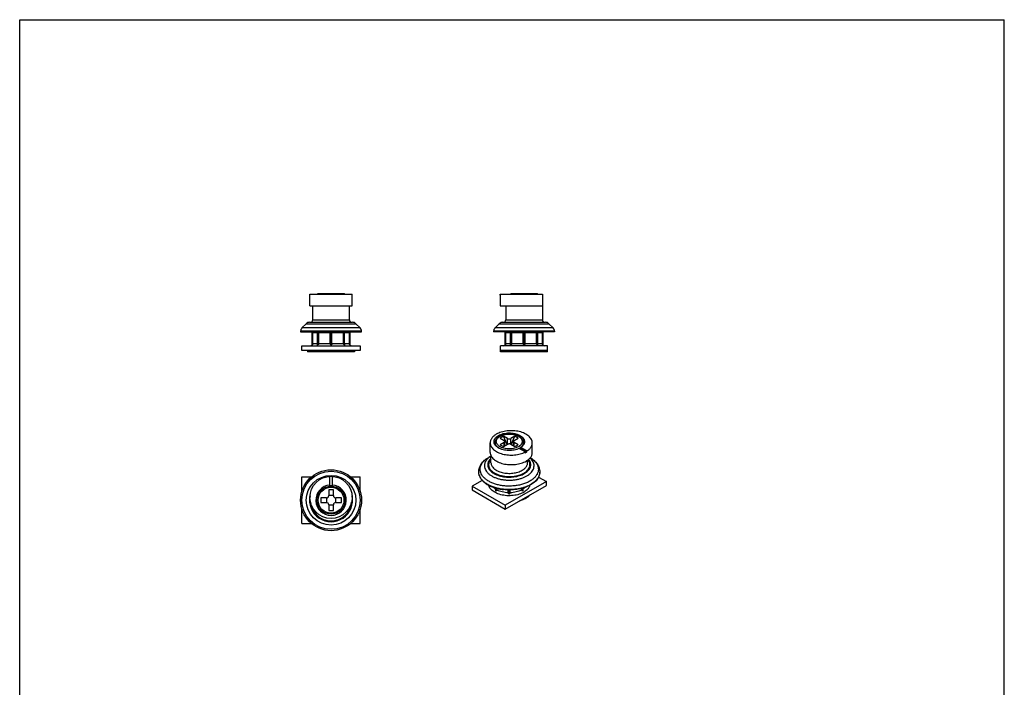
# Model space of a CAD drawing. Units: millimetres. Extents: x 0 to 210, y 0 to 297.
# Drawn here: x 0 to 210, y 155 to 297 of the extents above; entities that cross this region are included whole.
import ezdxf

# ---------------------------------------------------------------- set-up
doc = ezdxf.new("R2010")
doc.units = ezdxf.units.MM
doc.header["$LTSCALE"] = 19.36
doc.layers.get('0').update_dxf_attribs({"linetype": 'CONTINUOUS'})
for name, color, linetype in [('ARROTONDAMENTI', 7, 'CONTINUOUS'), ('FEATURE_CON_ASSI', 7, 'CONTINUOUS'), ('FEATURE_DI_TAGLIO', 7, 'CONTINUOUS'), ('SMUSSI', 7, 'CONTINUOUS')]:
    doc.layers.add(name, color=color, linetype=linetype)

msp = doc.modelspace()

# ---------------------------------------------------------------- linework, layer by layer
at = {"color": 7, "linetype": 'Continuous'}
for p, q in [((0, 0), (0, 297)), ((0, 297), (210.01, 297)), ((210.01, 0), (210.01, 297)), ((69.18, 238.51), (63.65, 238.51)), ((110.35, 238.51), (104.82, 238.51)), ((59.91, 230.52), (59.91, 230.44)), ((59.91, 230.44), (72.91, 230.44)), ((62.36, 227.58), (62.36, 230.24)), ((62.36, 230.24), (70.46, 230.24)), ((62.52, 230.24), (62.71, 230.44)), ((62.52, 227.94), (62.52, 230.24)), ((63.52, 227.94), (63.52, 230.24)), ((63.55, 227.58), (63.55, 230.24)), ((63.8, 227.94), (63.8, 230.24)), ((66.21, 227.94), (66.21, 230.24)), ((66.41, 227.58), (66.41, 230.24)), ((66.61, 227.94), (66.61, 230.24)), ((69.03, 227.94), (69.03, 230.24)), ((69.28, 227.58), (69.28, 230.24)), ((69.31, 227.94), (69.31, 230.24)), ((70.31, 230.24), (70.11, 230.44)), ((70.31, 227.94), (70.31, 230.24)), ((70.46, 227.58), (70.46, 230.24)), ((72.91, 230.44), (72.91, 230.52)), ((101.08, 230.52), (101.08, 230.44)), ((114.08, 230.44), (101.08, 230.44)), ((103.53, 227.58), (103.53, 230.24)), ((103.53, 230.24), (111.63, 230.24)), ((103.88, 230.44), (103.69, 230.24)), ((103.69, 227.94), (103.69, 230.24)), ((104.69, 227.94), (104.69, 230.24)), ((104.72, 227.58), (104.72, 230.24)), ((104.97, 227.94), (104.97, 230.24)), ((107.38, 227.94), (107.38, 230.24)), ((107.58, 227.58), (107.58, 230.24)), ((107.78, 227.94), (107.78, 230.24)), ((110.2, 227.94), (110.2, 230.24)), ((110.45, 227.58), (110.45, 230.24)), ((110.48, 227.94), (110.48, 230.24)), ((111.28, 230.44), (111.48, 230.24)), ((111.48, 227.94), (111.48, 230.24)), ((111.63, 227.58), (111.63, 230.24)), ((114.08, 230.52), (114.08, 230.44)), ((60.21, 226.44), (60.21, 227.44)), ((60.21, 227.44), (72.61, 227.44)), ((72.61, 227.44), (72.61, 226.44)), ((102.58, 226.14), (102.58, 227.44)), ((112.58, 227.44), (102.58, 227.44)), ((112.58, 226.14), (112.58, 227.44)), ((72.61, 226.44), (60.21, 226.44)), ((61.41, 226.44), (61.41, 226.14)), ((71.41, 226.14), (61.41, 226.14)), ((71.41, 226.44), (71.41, 226.14)), ((112.58, 226.44), (102.58, 226.44)), ((112.58, 226.14), (102.58, 226.14)), ((103.22, 208.12), (102.51, 207.72)), ((106.33, 207.72), (105.62, 208.12)), ((102.51, 206.33), (103.22, 205.92)), ((105.62, 205.92), (106.33, 206.33)), ((97.92, 200.5), (97.92, 200.43)), ((110.92, 200.5), (110.92, 200.43)), ((60.21, 199.49), (62.27, 199.49)), ((60.21, 196.43), (60.21, 199.49)), ((70.56, 199.49), (72.61, 199.49)), ((72.61, 196.43), (72.61, 199.49)), ((98.63, 198.72), (96.5, 197.49)), ((96.5, 197.49), (96.5, 196.67)), ((96.5, 197.49), (103.57, 193.41)), ((112.34, 198.47), (103.57, 193.41)), ((103.57, 192.59), (112.34, 197.65)), ((110.68, 199.43), (112.34, 198.47)), ((112.34, 197.65), (112.34, 198.47)), ((66.91, 196.69), (65.91, 196.69)), ((96.5, 196.67), (103.57, 192.59)), ((101.52, 196.88), (101.52, 197.07)), ((101.55, 196.44), (101.55, 197.06)), ((101.8, 196.72), (101.8, 197)), ((104.22, 196.14), (104.22, 196.68)), ((104.42, 195.76), (104.42, 196.68)), ((104.62, 196.14), (104.62, 196.68)), ((107.03, 196.72), (107.03, 197)), ((107.28, 196.44), (107.28, 197.06)), ((107.31, 196.88), (107.31, 197.07)), ((64.21, 194.99), (64.21, 193.99)), ((68.61, 193.99), (68.61, 194.99)), ((103.57, 193.41), (103.57, 192.59)), ((60.21, 189.49), (60.21, 192.55)), ((65.91, 192.29), (66.91, 192.29)), ((72.61, 189.49), (72.61, 192.55)), ((60.21, 189.49), (62.27, 189.49)), ((70.56, 189.49), (72.61, 189.49))]:
    msp.add_line(p, q, dxfattribs=at)
at = {"color": 9, "linetype": 'Continuous'}
for p, q in [((62.52, 227.94), (63.52, 227.94)), ((63.8, 227.94), (66.21, 227.94)), ((66.61, 227.94), (69.03, 227.94)), ((69.31, 227.94), (70.31, 227.94)), ((103.69, 227.94), (104.69, 227.94)), ((104.97, 227.94), (107.38, 227.94)), ((107.78, 227.94), (110.2, 227.94)), ((110.48, 227.94), (111.48, 227.94))]:
    msp.add_line(p, q, dxfattribs=at)
at = {"color": 7, "linetype": 'Continuous'}
msp.add_circle((66.41, 194.49), 3, dxfattribs=at)
at = {"color": 9, "linetype": 'Continuous'}
msp.add_circle((66.41, 194.49), 2.76, dxfattribs=at)
at = {"color": 7, "linetype": 'Continuous'}
for centre, radius, start, end in [((63.65, 238.27), 0.236, 90, 136.2123), ((69.18, 238.27), 0.236, 43.7877, 90), ((104.82, 238.27), 0.236, 90, 136.1258), ((110.35, 238.27), 0.236, 43.8742, 90), ((62.01, 227.94), 0.5, 270, 314.427), ((70.81, 227.94), 0.5, 225.573, 270), ((103.18, 227.94), 0.5, 270, 314.427), ((111.98, 227.94), 0.5, 225.573, 270), ((100.3, 200.48), 2.39, 197.1415, 198.7772)]:
    msp.add_arc(centre, radius, start, end, dxfattribs=at)
at = {"color": 9, "linetype": 'Continuous'}
msp.add_arc((103.58, 207.71), 2.53, 234.9361, 237.953, dxfattribs=at)
at = {"color": 7, "linetype": 'Continuous'}
for points, knots in [([(62.52, 227.94), (62.52, 227.9), (62.51, 227.83), (62.46, 227.7), (62.41, 227.62), (62.36, 227.58)], [0, 0, 0, 0, 0.282229, 0.544373, 1, 1, 1, 1]), ([(63.55, 227.58), (63.54, 227.63), (63.52, 227.75), (63.52, 227.87), (63.52, 227.94)], [0, 0, 0, 0, 0.414619, 1, 1, 1, 1]), ([(63.8, 227.94), (63.8, 227.92), (63.8, 227.88), (63.78, 227.81), (63.73, 227.72), (63.64, 227.64), (63.58, 227.6), (63.55, 227.58)], [0, 0, 0, 0, 0.125519, 0.250982, 0.500842, 0.750522, 1, 1, 1, 1]), ([(66.41, 227.58), (66.39, 227.6), (66.34, 227.65), (66.27, 227.73), (66.23, 227.83), (66.21, 227.9), (66.21, 227.94)], [0, 0, 0, 0, 0.233574, 0.477027, 0.733019, 1, 1, 1, 1]), ([(66.61, 227.94), (66.61, 227.9), (66.6, 227.83), (66.56, 227.73), (66.49, 227.65), (66.44, 227.6), (66.41, 227.58)], [0, 0, 0, 0, 0.266965, 0.522994, 0.766463, 1, 1, 1, 1]), ([(69.28, 227.58), (69.25, 227.6), (69.18, 227.64), (69.1, 227.72), (69.05, 227.81), (69.03, 227.88), (69.03, 227.92), (69.03, 227.94)], [0, 0, 0, 0, 0.249478, 0.499158, 0.749018, 0.874481, 1, 1, 1, 1]), ([(69.31, 227.94), (69.31, 227.87), (69.3, 227.75), (69.29, 227.63), (69.28, 227.58)], [0, 0, 0, 0, 0.585381, 1, 1, 1, 1]), ([(70.46, 227.58), (70.42, 227.62), (70.36, 227.7), (70.32, 227.83), (70.31, 227.9), (70.31, 227.94)], [0, 0, 0, 0, 0.455647, 0.717754, 1, 1, 1, 1]), ([(103.69, 227.94), (103.69, 227.9), (103.68, 227.83), (103.63, 227.7), (103.58, 227.62), (103.53, 227.58)], [0, 0, 0, 0, 0.282229, 0.544373, 1, 1, 1, 1]), ([(104.72, 227.58), (104.71, 227.63), (104.69, 227.75), (104.69, 227.87), (104.69, 227.94)], [0, 0, 0, 0, 0.414619, 1, 1, 1, 1]), ([(104.97, 227.94), (104.97, 227.92), (104.97, 227.88), (104.94, 227.81), (104.89, 227.72), (104.81, 227.64), (104.75, 227.6), (104.72, 227.58)], [0, 0, 0, 0, 0.125519, 0.250982, 0.500842, 0.750522, 1, 1, 1, 1]), ([(107.58, 227.58), (107.56, 227.6), (107.51, 227.65), (107.44, 227.73), (107.39, 227.83), (107.38, 227.9), (107.38, 227.94)], [0, 0, 0, 0, 0.233574, 0.477027, 0.733019, 1, 1, 1, 1]), ([(107.78, 227.94), (107.78, 227.9), (107.77, 227.83), (107.72, 227.73), (107.66, 227.65), (107.61, 227.6), (107.58, 227.58)], [0, 0, 0, 0, 0.266965, 0.522994, 0.766463, 1, 1, 1, 1]), ([(110.45, 227.58), (110.41, 227.6), (110.35, 227.64), (110.27, 227.72), (110.22, 227.81), (110.2, 227.88), (110.2, 227.92), (110.2, 227.94)], [0, 0, 0, 0, 0.249478, 0.499158, 0.749018, 0.874481, 1, 1, 1, 1]), ([(110.48, 227.94), (110.48, 227.87), (110.47, 227.75), (110.46, 227.63), (110.45, 227.58)], [0, 0, 0, 0, 0.585381, 1, 1, 1, 1]), ([(111.63, 227.58), (111.59, 227.62), (111.53, 227.7), (111.49, 227.83), (111.48, 227.9), (111.48, 227.94)], [0, 0, 0, 0, 0.455647, 0.717754, 1, 1, 1, 1]), ([(101.72, 206.02), (101.65, 206.1), (101.57, 206.24), (101.48, 206.43), (101.44, 206.58), (101.42, 206.73), (101.42, 206.88), (101.43, 207.03), (101.47, 207.18), (101.52, 207.32), (101.62, 207.51), (101.75, 207.69), (101.91, 207.84), (102.09, 208), (102.24, 208.1), (102.35, 208.16)], [0, 0, 0, 0, 0.12381, 0.18382, 0.242939, 0.301502, 0.359841, 0.418287, 0.477167, 0.536819, 0.597573, 0.723475, 0.789306, 0.857287, 1, 1, 1, 1]), ([(102.35, 208.16), (102.47, 208.24), (102.75, 208.37), (103.2, 208.52), (103.68, 208.61), (104.18, 208.66), (104.69, 208.66), (105.19, 208.61), (105.67, 208.51), (106.12, 208.35), (106.52, 208.16), (106.86, 207.92), (107.13, 207.65), (107.29, 207.38), (107.37, 207.16), (107.41, 207), (107.42, 206.82), (107.41, 206.65), (107.37, 206.49), (107.31, 206.32), (107.22, 206.17), (107.15, 206.07), (107.12, 206.02)], [0, 0, 0, 0, 0.064563, 0.13312, 0.204824, 0.278509, 0.352837, 0.426412, 0.497906, 0.566175, 0.630395, 0.690195, 0.745774, 0.797935, 0.823179, 0.848067, 0.872782, 0.8975, 0.922403, 0.947669, 0.973476, 1, 1, 1, 1]), ([(98.02, 199.77), (97.99, 199.88), (97.93, 200.1), (97.92, 200.32), (97.92, 200.43)], [0, 0, 0, 0, 0.503745, 1, 1, 1, 1]), ([(98.04, 199.71), (98.1, 199.52), (98.28, 199.15), (98.68, 198.64), (99.2, 198.17), (99.83, 197.75), (100.56, 197.39), (101.37, 197.1), (102.25, 196.88), (102.86, 196.78), (103.17, 196.75)], [0, 0, 0, 0, 0.095467, 0.198429, 0.31049, 0.432191, 0.563216, 0.702579, 0.848785, 1, 1, 1, 1]), ([(110.92, 200.43), (110.92, 200.29), (110.89, 200.01), (110.77, 199.6), (110.57, 199.2), (110.3, 198.81), (109.95, 198.45), (109.54, 198.11), (109.07, 197.8), (108.54, 197.52), (107.96, 197.28), (107.12, 197), (106, 196.76), (104.59, 196.65), (103.64, 196.69), (103.17, 196.75)], [0, 0, 0, 0, 0.043928, 0.088896, 0.135825, 0.185442, 0.238242, 0.294497, 0.35428, 0.417496, 0.483907, 0.553167, 0.69833, 0.848865, 1, 1, 1, 1]), ([(101.55, 196.44), (101.55, 196.52), (101.53, 196.63), (101.52, 196.77), (101.52, 196.85), (101.52, 196.88)], [0, 0, 0, 0, 0.50364, 0.762962, 1, 1, 1, 1]), ([(101.8, 196.72), (101.8, 196.7), (101.8, 196.67), (101.78, 196.63), (101.76, 196.59), (101.71, 196.54), (101.65, 196.49), (101.59, 196.46), (101.55, 196.44)], [0, 0, 0, 0, 0.118212, 0.23672, 0.357212, 0.480511, 0.735329, 1, 1, 1, 1]), ([(104.42, 195.76), (104.39, 195.79), (104.34, 195.84), (104.28, 195.94), (104.23, 196.04), (104.22, 196.11), (104.22, 196.14)], [0, 0, 0, 0, 0.259487, 0.51909, 0.771042, 1, 1, 1, 1]), ([(104.62, 196.14), (104.62, 196.11), (104.6, 196.04), (104.56, 195.94), (104.49, 195.84), (104.44, 195.79), (104.42, 195.76)], [0, 0, 0, 0, 0.228958, 0.480911, 0.740514, 1, 1, 1, 1]), ([(108.94, 195.69), (108.81, 195.53), (108.51, 195.23), (107.94, 194.85), (107.28, 194.54), (106.8, 194.38), (106.54, 194.31)], [0, 0, 0, 0, 0.217717, 0.457759, 0.719456, 1, 1, 1, 1]), ([(107.28, 196.44), (107.25, 196.46), (107.19, 196.49), (107.12, 196.54), (107.08, 196.59), (107.05, 196.63), (107.03, 196.67), (107.03, 196.7), (107.03, 196.72)], [0, 0, 0, 0, 0.264711, 0.51951, 0.6428, 0.763262, 0.88175, 1, 1, 1, 1]), ([(107.31, 196.88), (107.31, 196.85), (107.31, 196.77), (107.3, 196.63), (107.29, 196.52), (107.28, 196.44)], [0, 0, 0, 0, 0.237024, 0.496383, 1, 1, 1, 1])]:
    msp.add_open_spline(points, degree=3, knots=knots, dxfattribs=at)
at = {"color": 9, "linetype": 'Continuous'}
for points, knots in [([(102.14, 206.12), (102.06, 206.19), (101.9, 206.34), (101.76, 206.57), (101.69, 206.75), (101.66, 206.89), (101.65, 207.03), (101.66, 207.17), (101.69, 207.31), (101.77, 207.49), (101.91, 207.71), (102.16, 207.95), (102.36, 208.09), (102.46, 208.15)], [0, 0, 0, 0, 0.134284, 0.256188, 0.313688, 0.369646, 0.424827, 0.480047, 0.536123, 0.59381, 0.71625, 0.851183, 1, 1, 1, 1]), ([(102.46, 208.15), (102.59, 208.22), (102.86, 208.35), (103.31, 208.49), (103.79, 208.59), (104.29, 208.62), (104.8, 208.61), (105.29, 208.54), (105.76, 208.43), (106.18, 208.26), (106.49, 208.09), (106.7, 207.93), (106.88, 207.76), (107.02, 207.58), (107.11, 207.39), (107.16, 207.24), (107.18, 207.09), (107.18, 206.94), (107.16, 206.8), (107.11, 206.65), (107.04, 206.51), (106.91, 206.32), (106.79, 206.19), (106.69, 206.12)], [0, 0, 0, 0, 0.066257, 0.137523, 0.212526, 0.289688, 0.367286, 0.44356, 0.516847, 0.585705, 0.649062, 0.678521, 0.70647, 0.75805, 0.782092, 0.805262, 0.827884, 0.850325, 0.872965, 0.89617, 0.92026, 0.945494, 1, 1, 1, 1]), ([(102.12, 205.64), (102.08, 205.67), (101.94, 205.78), (101.8, 205.91), (101.72, 206.02)], [0, 0, 0, 0, 0.264334, 1, 1, 1, 1]), ([(106.37, 205.89), (106.22, 205.81), (105.89, 205.66), (105.35, 205.51), (104.77, 205.43), (104.17, 205.42), (103.58, 205.49), (103.11, 205.61), (102.77, 205.74), (102.47, 205.88), (102.26, 206.01), (102.14, 206.12)], [0, 0, 0, 0, 0.116744, 0.243421, 0.376679, 0.512454, 0.646435, 0.774491, 0.835207, 0.893207, 1, 1, 1, 1]), ([(106.69, 206.12), (106.67, 206.1), (106.57, 206.01), (106.46, 205.94), (106.37, 205.89)], [0, 0, 0, 0, 0.240927, 1, 1, 1, 1]), ([(107.12, 206.02), (107.05, 205.93), (106.88, 205.76), (106.68, 205.62), (106.57, 205.55)], [0, 0, 0, 0, 0.476678, 1, 1, 1, 1]), ([(108.23, 196.71), (108.11, 196.59), (107.84, 196.37), (107.37, 196.08), (106.82, 195.84), (106.23, 195.65), (105.59, 195.52), (104.92, 195.45), (104.24, 195.43), (103.56, 195.48), (102.91, 195.58), (102.29, 195.75), (101.72, 195.96), (101.21, 196.23), (100.78, 196.53), (100.44, 196.87), (100.22, 197.19), (100.11, 197.45), (100.07, 197.58), (100.06, 197.65)], [0, 0, 0, 0, 0.054204, 0.113196, 0.176695, 0.244083, 0.314496, 0.386907, 0.460182, 0.533148, 0.604646, 0.673588, 0.739026, 0.800215, 0.856701, 0.908419, 0.95581, 0.978225, 1, 1, 1, 1]), ([(108.78, 197.65), (108.76, 197.56), (108.71, 197.4), (108.59, 197.16), (108.43, 196.92), (108.3, 196.78), (108.23, 196.71)], [0, 0, 0, 0, 0.233286, 0.47588, 0.730812, 1, 1, 1, 1]), ([(101.1, 197.2), (101.13, 197.17), (101.27, 197.06), (101.41, 196.95), (101.52, 196.88)], [0, 0, 0, 0, 0.240813, 1, 1, 1, 1]), ([(101.8, 196.72), (101.98, 196.63), (102.34, 196.47), (102.93, 196.3), (103.56, 196.18), (104, 196.15), (104.22, 196.14)], [0, 0, 0, 0, 0.231384, 0.477898, 0.735646, 1, 1, 1, 1]), ([(104.62, 196.14), (104.84, 196.15), (105.27, 196.18), (105.9, 196.3), (106.49, 196.47), (106.86, 196.63), (107.03, 196.72)], [0, 0, 0, 0, 0.264354, 0.522102, 0.768617, 1, 1, 1, 1]), ([(107.31, 196.88), (107.35, 196.91), (107.5, 197), (107.64, 197.12), (107.74, 197.21)], [0, 0, 0, 0, 0.259546, 1, 1, 1, 1])]:
    msp.add_open_spline(points, degree=3, knots=knots, dxfattribs=at)
at = {"layer": 'ARROTONDAMENTI', "color": 9, "linetype": 'Continuous'}
for p, q in [((72.62, 231.23), (60.21, 231.23)), ((61.12, 232.14), (71.71, 232.14)), ((62.51, 232.94), (70.31, 232.94)), ((113.79, 231.23), (101.38, 231.23)), ((102.29, 232.14), (112.88, 232.14)), ((103.68, 232.94), (111.48, 232.94)), ((72.91, 230.52), (59.91, 230.52)), ((114.08, 230.52), (101.08, 230.52)), ((103.36, 206), (103.36, 206.82)), ((104.06, 206.41), (104.06, 207.63)), ((104.77, 206.41), (104.77, 207.63)), ((105.48, 206), (105.48, 206.82)), ((100.03, 203.61), (100.03, 203.61))]:
    msp.add_line(p, q, dxfattribs=at)
at = {"layer": 'ARROTONDAMENTI', "color": 7, "linetype": 'Continuous'}
for p, q in [((61.83, 232.44), (71, 232.44)), ((103, 232.44), (112.17, 232.44)), ((103.98, 206.36), (103.22, 208.12)), ((104.06, 207.63), (103.22, 208.12)), ((105.62, 208.12), (104.77, 207.63)), ((104.86, 206.36), (105.62, 208.12)), ((102.51, 207.72), (103.36, 207.23)), ((103.36, 206.82), (102.51, 206.33)), ((103.22, 205.92), (104.06, 206.41)), ((103.5, 206.09), (103.5, 207.02)), ((104.77, 206.41), (105.62, 205.92)), ((105.33, 206.09), (105.33, 207.02)), ((105.48, 207.23), (106.33, 207.72)), ((106.33, 206.33), (105.48, 206.82)), ((65.91, 196.69), (65.91, 195.49)), ((66.91, 195.49), (65.91, 195.49)), ((66.91, 195.49), (66.91, 196.69)), ((65.41, 194.99), (64.21, 194.99)), ((64.21, 193.99), (65.41, 193.99)), ((65.41, 194.99), (65.41, 193.99)), ((65.91, 193.49), (66.91, 193.49)), ((65.91, 193.49), (65.91, 192.29)), ((66.91, 192.29), (66.91, 193.49)), ((67.41, 193.99), (67.41, 194.99)), ((68.61, 194.99), (67.41, 194.99)), ((67.41, 193.99), (68.61, 193.99))]:
    msp.add_line(p, q, dxfattribs=at)
msp.add_circle((66.41, 194.49), 6.5, dxfattribs=at)
at = {"layer": 'ARROTONDAMENTI', "color": 9, "linetype": 'Continuous'}
for radius in [6.21, 5.29]:
    msp.add_circle((66.41, 194.49), radius, dxfattribs=at)
at = {"layer": 'ARROTONDAMENTI', "color": 7, "linetype": 'Continuous'}
for centre, radius, start, end in [((60.91, 230.52), 1, 135, 180), ((61.83, 231.44), 1, 90, 135), ((62.01, 232.94), 0.5, 270, 0), ((70.81, 232.94), 0.5, 180, 270), ((71, 231.44), 1, 45, 90), ((71.91, 230.52), 1, 0, 45), ((102.08, 230.52), 1, 135, 180), ((103, 231.44), 1, 90, 135), ((103.18, 232.94), 0.5, 270, 0), ((111.98, 232.94), 0.5, 180, 270), ((112.17, 231.44), 1, 45, 90), ((113.08, 230.52), 1, 0, 45), ((65.41, 195.49), 0.5, 270, 0), ((67.41, 195.49), 0.5, 180, 270), ((65.41, 193.49), 0.5, 0, 90), ((67.41, 193.49), 0.5, 90, 180)]:
    msp.add_arc(centre, radius, start, end, dxfattribs=at)
at = {"layer": 'ARROTONDAMENTI', "color": 9, "linetype": 'Continuous'}
for centre, radius, start, end in [((100.09, 200.5), 2.17, 179.9995, 181.8477), ((100.34, 200.56), 2.43, 198.7776, 200.2974), ((108.75, 200.5), 2.17, 358.1481, 359.9976), ((66.41, 194.49), 4.59, 167.9363, 12.1104), ((66.41, 194.49), 4.4, 185.731, 354.269)]:
    msp.add_arc(centre, radius, start, end, dxfattribs=at)
at = {"layer": 'ARROTONDAMENTI', "color": 7, "linetype": 'Continuous'}
for points, knots in [([(103.5, 207.02), (103.5, 207.04), (103.5, 207.08), (103.47, 207.14), (103.42, 207.19), (103.38, 207.21), (103.36, 207.23)], [0, 0, 0, 0, 0.217775, 0.450934, 0.710226, 1, 1, 1, 1]), ([(103.36, 206.82), (103.38, 206.83), (103.42, 206.86), (103.47, 206.91), (103.5, 206.96), (103.5, 207), (103.5, 207.02)], [0, 0, 0, 0, 0.289773, 0.549066, 0.782224, 1, 1, 1, 1]), ([(104.06, 207.63), (104.09, 207.62), (104.14, 207.6), (104.26, 207.56), (104.42, 207.54), (104.58, 207.56), (104.69, 207.6), (104.75, 207.62), (104.77, 207.63)], [0, 0, 0, 0, 0.114247, 0.237544, 0.500001, 0.762457, 0.885754, 1, 1, 1, 1]), ([(104.77, 206.41), (104.75, 206.42), (104.69, 206.45), (104.58, 206.48), (104.42, 206.5), (104.26, 206.48), (104.14, 206.45), (104.09, 206.42), (104.06, 206.41)], [0, 0, 0, 0, 0.114247, 0.237544, 0.500001, 0.762457, 0.885754, 1, 1, 1, 1]), ([(105.48, 207.23), (105.46, 207.21), (105.42, 207.19), (105.37, 207.14), (105.34, 207.08), (105.33, 207.04), (105.33, 207.02)], [0, 0, 0, 0, 0.289773, 0.549066, 0.782224, 1, 1, 1, 1]), ([(105.33, 207.02), (105.33, 207), (105.34, 206.96), (105.37, 206.91), (105.42, 206.86), (105.46, 206.83), (105.48, 206.82)], [0, 0, 0, 0, 0.217775, 0.450934, 0.710226, 1, 1, 1, 1]), ([(97.92, 200.5), (97.92, 200.66), (97.94, 200.97), (98.06, 201.43), (98.24, 201.86), (98.5, 202.28), (98.8, 202.66), (99.29, 203.14), (99.72, 203.44), (100.03, 203.61)], [0, 0, 0, 0, 0.118742, 0.237886, 0.358134, 0.480103, 0.604606, 0.73241, 1, 1, 1, 1]), ([(108.9, 203.56), (109.19, 203.38), (109.6, 203.08), (110.07, 202.61), (110.37, 202.24), (110.61, 201.83), (110.78, 201.4), (110.89, 200.96), (110.92, 200.65), (110.92, 200.5)], [0, 0, 0, 0, 0.266781, 0.394424, 0.518929, 0.641033, 0.761513, 0.880943, 1, 1, 1, 1])]:
    msp.add_open_spline(points, degree=3, knots=knots, dxfattribs=at)
at = {"layer": 'ARROTONDAMENTI', "color": 9, "linetype": 'Continuous'}
for points, knots in [([(100.52, 203.89), (100.48, 203.86), (100.32, 203.76), (100.17, 203.65), (100.07, 203.57)], [0, 0, 0, 0, 0.257018, 1, 1, 1, 1]), ([(98.33, 200.39), (98.28, 200.53), (98.21, 200.82), (98.2, 201.26), (98.29, 201.71), (98.47, 202.14), (98.74, 202.55), (99.1, 202.94), (99.53, 203.3), (99.85, 203.51), (100.03, 203.61)], [0, 0, 0, 0, 0.112492, 0.223092, 0.335046, 0.451448, 0.574794, 0.706817, 0.848468, 1, 1, 1, 1]), ([(100.07, 203.57), (99.97, 203.48), (99.79, 203.32), (99.55, 203.04), (99.37, 202.75), (99.23, 202.46), (99.15, 202.15), (99.12, 201.84), (99.14, 201.53), (99.19, 201.33), (99.22, 201.24)], [0, 0, 0, 0, 0.144247, 0.280424, 0.409288, 0.532057, 0.650386, 0.766304, 0.882108, 1, 1, 1, 1]), ([(100.52, 203.46), (100.38, 203.32), (100.18, 203.11), (100, 202.78), (99.9, 202.54), (99.84, 202.29), (99.83, 202.04), (99.85, 201.8), (99.89, 201.63), (99.92, 201.55)], [0, 0, 0, 0, 0.276066, 0.40414, 0.526918, 0.64597, 0.763158, 0.88053, 1, 1, 1, 1]), ([(100.52, 203.24), (100.4, 203.11), (100.25, 202.91), (100.11, 202.61), (100.05, 202.39), (100.01, 202.16), (100.02, 201.93), (100.06, 201.71), (100.13, 201.48), (100.23, 201.27), (100.37, 201.05), (100.54, 200.85), (100.82, 200.59), (101.24, 200.29), (101.82, 200), (102.49, 199.77), (103.21, 199.61), (103.98, 199.52), (104.75, 199.52), (105.52, 199.59), (106.25, 199.74), (106.92, 199.96), (107.34, 200.16), (107.53, 200.27)], [0, 0, 0, 0, 0.050726, 0.074481, 0.097448, 0.119929, 0.142262, 0.164795, 0.187862, 0.211758, 0.236725, 0.262943, 0.290532, 0.349969, 0.41504, 0.485071, 0.558961, 0.635322, 0.712603, 0.789191, 0.863521, 0.934172, 1, 1, 1, 1]), ([(100.52, 202.47), (100.52, 202.36), (100.55, 202.13), (100.68, 201.8), (100.89, 201.49), (101.18, 201.2), (101.53, 200.94), (101.95, 200.72), (102.42, 200.53), (102.93, 200.38), (103.47, 200.28), (104.04, 200.22), (104.61, 200.21), (105.18, 200.25), (105.73, 200.34), (106.25, 200.47), (106.73, 200.65), (107.04, 200.8), (107.18, 200.88)], [0, 0, 0, 0, 0.042814, 0.087395, 0.135178, 0.187087, 0.243534, 0.304491, 0.36959, 0.438198, 0.509496, 0.582533, 0.656276, 0.729665, 0.801654, 0.871257, 0.937608, 1, 1, 1, 1]), ([(108.9, 203.56), (109.12, 203.43), (109.52, 203.15), (110.02, 202.66), (110.33, 202.21), (110.49, 201.83), (110.58, 201.55), (110.62, 201.27), (110.63, 200.98), (110.6, 200.7), (110.52, 200.42), (110.41, 200.14), (110.21, 199.77), (109.86, 199.33), (109.32, 198.86), (108.66, 198.44), (107.89, 198.09), (107.04, 197.81), (106.13, 197.62), (105.17, 197.51), (104.2, 197.48), (103.55, 197.52), (103.22, 197.56)], [0, 0, 0, 0, 0.062349, 0.119367, 0.171526, 0.196164, 0.220082, 0.243532, 0.266789, 0.290142, 0.313875, 0.338247, 0.363483, 0.417168, 0.47594, 0.540066, 0.609279, 0.682914, 0.760015, 0.839425, 0.919862, 1, 1, 1, 1]), ([(103.4, 198.83), (103.65, 198.8), (104.17, 198.76), (104.94, 198.77), (105.7, 198.85), (106.43, 198.99), (107.12, 199.19), (107.76, 199.44), (108.32, 199.74), (108.8, 200.09), (109.19, 200.48), (109.48, 200.9), (109.66, 201.34), (109.73, 201.8), (109.68, 202.26), (109.51, 202.7), (109.23, 203.12), (108.99, 203.37), (108.85, 203.49)], [0, 0, 0, 0, 0.08007, 0.16051, 0.240177, 0.317958, 0.392827, 0.463897, 0.530485, 0.592185, 0.648959, 0.701232, 0.749983, 0.796736, 0.843388, 0.891856, 0.943715, 1, 1, 1, 1]), ([(103.53, 199.47), (103.95, 199.42), (104.59, 199.4), (105.42, 199.47), (106.02, 199.57), (106.6, 199.73), (107.13, 199.92), (107.62, 200.15), (108.04, 200.43), (108.4, 200.73), (108.68, 201.06), (108.88, 201.41), (108.99, 201.78), (109.02, 202.15), (108.95, 202.52), (108.79, 202.88), (108.64, 203.1), (108.55, 203.21)], [0, 0, 0, 0, 0.159484, 0.238885, 0.316689, 0.391963, 0.463887, 0.531792, 0.59522, 0.653989, 0.708269, 0.758659, 0.806234, 0.852492, 0.89916, 0.947891, 1, 1, 1, 1]), ([(107.18, 200.88), (107.35, 200.98), (107.59, 201.14), (107.86, 201.4), (108.02, 201.6), (108.15, 201.81), (108.25, 202.03), (108.3, 202.25), (108.32, 202.4), (108.32, 202.47)], [0, 0, 0, 0, 0.289282, 0.422541, 0.548495, 0.667895, 0.781869, 0.891953, 1, 1, 1, 1]), ([(107.53, 200.27), (107.68, 200.35), (107.96, 200.54), (108.32, 200.86), (108.59, 201.22), (108.73, 201.54), (108.8, 201.79), (108.82, 201.99), (108.82, 202.18), (108.78, 202.44), (108.67, 202.76), (108.52, 203), (108.43, 203.11)], [0, 0, 0, 0, 0.151377, 0.290489, 0.41809, 0.536339, 0.593153, 0.6491, 0.7048, 0.760885, 0.876392, 1, 1, 1, 1]), ([(98.04, 199.78), (98, 199.88), (97.95, 200.1), (97.92, 200.32), (97.92, 200.43)], [0, 0, 0, 0, 0.504402, 1, 1, 1, 1]), ([(103.17, 196.82), (102.86, 196.85), (102.26, 196.95), (101.39, 197.16), (100.59, 197.45), (99.87, 197.8), (99.24, 198.21), (98.72, 198.67), (98.32, 199.17), (98.13, 199.53), (98.06, 199.72)], [0, 0, 0, 0, 0.150692, 0.296491, 0.435613, 0.566594, 0.688455, 0.800838, 0.904199, 1, 1, 1, 1]), ([(103.22, 197.56), (102.93, 197.59), (102.34, 197.69), (101.51, 197.9), (100.73, 198.18), (100.04, 198.52), (99.43, 198.92), (98.94, 199.37), (98.56, 199.85), (98.39, 200.21), (98.33, 200.39)], [0, 0, 0, 0, 0.151215, 0.297421, 0.436784, 0.567809, 0.68951, 0.801571, 0.904533, 1, 1, 1, 1]), ([(99.22, 201.24), (99.28, 201.08), (99.42, 200.78), (99.75, 200.36), (100.17, 199.98), (100.68, 199.64), (101.28, 199.35), (101.94, 199.11), (102.65, 198.93), (103.15, 198.85), (103.4, 198.83)], [0, 0, 0, 0, 0.095466, 0.19843, 0.310489, 0.432191, 0.563216, 0.702578, 0.848788, 1, 1, 1, 1]), ([(99.92, 201.55), (99.96, 201.42), (100.09, 201.16), (100.37, 200.8), (100.74, 200.47), (101.18, 200.17), (101.7, 199.92), (102.27, 199.71), (102.89, 199.56), (103.32, 199.49), (103.53, 199.47)], [0, 0, 0, 0, 0.095465, 0.198429, 0.310489, 0.432191, 0.563217, 0.702578, 0.848788, 1, 1, 1, 1]), ([(110.92, 200.43), (110.91, 200.29), (110.88, 200.02), (110.74, 199.61), (110.54, 199.21), (110.26, 198.84), (109.91, 198.48), (109.5, 198.15), (109.02, 197.84), (108.5, 197.57), (107.92, 197.33), (107.09, 197.06), (105.97, 196.83), (104.58, 196.72), (103.63, 196.76), (103.17, 196.82)], [0, 0, 0, 0, 0.043888, 0.088956, 0.136078, 0.185932, 0.238971, 0.295437, 0.355379, 0.41869, 0.485128, 0.554346, 0.699249, 0.849354, 1, 1, 1, 1])]:
    msp.add_open_spline(points, degree=3, knots=knots, dxfattribs=at)
at = {"layer": 'FEATURE_CON_ASSI', "color": 7, "linetype": 'Continuous'}
for p, q in [((61.91, 235.94), (61.91, 238.44)), ((70.91, 235.94), (70.91, 238.44)), ((111.48, 238.44), (111.48, 232.94)), ((61.91, 235.94), (70.91, 235.94)), ((62.51, 232.94), (62.51, 235.94)), ((70.31, 232.94), (70.31, 235.94)), ((102.48, 235.94), (111.48, 235.94)), ((103.68, 235.94), (103.68, 232.94)), ((100.34, 204.68), (100.34, 206.72)), ((109.34, 204.68), (109.34, 206.72)), ((100.52, 202.47), (100.52, 203.96)), ((108.32, 202.47), (108.32, 203.03))]:
    msp.add_line(p, q, dxfattribs=at)
for points, knots in [([(100.34, 204.68), (100.34, 204.55), (100.38, 204.29), (100.53, 203.91), (100.77, 203.55), (101.1, 203.21), (101.51, 202.91), (101.99, 202.65), (102.54, 202.43), (103.13, 202.26), (103.75, 202.15), (104.4, 202.08), (105.06, 202.07), (105.72, 202.12), (106.35, 202.22), (106.96, 202.37), (107.52, 202.57), (107.86, 202.75), (108.02, 202.84)], [0, 0, 0, 0, 0.042814, 0.087395, 0.135178, 0.187087, 0.243534, 0.304491, 0.36959, 0.438198, 0.509496, 0.582533, 0.656276, 0.729665, 0.801654, 0.871257, 0.937608, 1, 1, 1, 1]), ([(108.02, 202.84), (108.22, 202.95), (108.5, 203.14), (108.81, 203.44), (109, 203.67), (109.15, 203.91), (109.26, 204.16), (109.33, 204.42), (109.34, 204.59), (109.34, 204.68)], [0, 0, 0, 0, 0.289282, 0.422541, 0.548495, 0.667895, 0.781869, 0.891953, 1, 1, 1, 1])]:
    msp.add_open_spline(points, degree=3, knots=knots, dxfattribs=at)
at = {"layer": 'FEATURE_DI_TAGLIO', "color": 7, "linetype": 'Continuous'}
for p, q in [((61.91, 238.44), (70.91, 238.44)), ((102.48, 238.24), (102.48, 235.94)), ((102.48, 238.24), (102.49, 238.24)), ((102.49, 238.24), (102.49, 238.44)), ((102.49, 238.44), (111.48, 238.44)), ((107.84, 204.78), (106.53, 205.54)), ((106.74, 205.66), (106.89, 205.74)), ((108.2, 204.82), (106.74, 205.66)), ((108.2, 204.99), (106.89, 205.74)), ((107.84, 204.62), (107.84, 204.78)), ((108.2, 204.82), (108.2, 204.99)), ((66.16, 197.53), (66.16, 199.58)), ((66.66, 199.58), (66.66, 197.53))]:
    msp.add_line(p, q, dxfattribs=at)
msp.add_circle((66.41, 195.09), 4.5, dxfattribs=at)
for centre, radius, start, end in [((105.12, 208.07), 2.91, 299.1914, 299.9982), ((105.24, 207.87), 2.67, 299.9327, 304.2246), ((105.8, 208.57), 4.45, 297.3068, 299.9725), ((105.98, 208.26), 4.1, 299.9899, 302.8069), ((66.41, 194.49), 3.25, 94.4117, 85.5883), ((66.41, 194.49), 3.05, 85.2983, 94.7017)]:
    msp.add_arc(centre, radius, start, end, dxfattribs=at)
for points, knots in [([(101.66, 208.55), (101.46, 208.44), (101.19, 208.25), (100.87, 207.95), (100.68, 207.72), (100.53, 207.48), (100.42, 207.23), (100.36, 206.97), (100.34, 206.8), (100.34, 206.72)], [0, 0, 0, 0, 0.289282, 0.42254, 0.548496, 0.667895, 0.78187, 0.891953, 1, 1, 1, 1]), ([(102.12, 205.64), (101.98, 205.72), (101.78, 205.86), (101.55, 206.07), (101.41, 206.24), (101.3, 206.41), (101.23, 206.59), (101.18, 206.78), (101.16, 206.96), (101.18, 207.15), (101.23, 207.33), (101.3, 207.51), (101.41, 207.69), (101.55, 207.85), (101.78, 208.07), (101.98, 208.21), (102.12, 208.29)], [0, 0, 0, 0, 0.144636, 0.211267, 0.274248, 0.333946, 0.390932, 0.445975, 0.499998, 0.554022, 0.609064, 0.666051, 0.725752, 0.788727, 0.855359, 1, 1, 1, 1]), ([(109.34, 206.72), (109.34, 206.78), (109.33, 206.91), (109.28, 207.17), (109.16, 207.49), (108.91, 207.85), (108.58, 208.18), (108.17, 208.48), (107.69, 208.74), (107.15, 208.96), (106.56, 209.13), (105.93, 209.25), (105.28, 209.31), (104.62, 209.32), (103.97, 209.28), (103.33, 209.17), (102.73, 209.02), (102.17, 208.82), (101.82, 208.65), (101.66, 208.55)], [0, 0, 0, 0, 0.021333, 0.042895, 0.087473, 0.135251, 0.187156, 0.243598, 0.30455, 0.369643, 0.438246, 0.509538, 0.582568, 0.656305, 0.729688, 0.801671, 0.871268, 0.937613, 1, 1, 1, 1]), ([(102.12, 208.29), (102.27, 208.38), (102.61, 208.53), (103.15, 208.7), (103.74, 208.81), (104.36, 208.85), (104.97, 208.82), (105.57, 208.73), (106.12, 208.57), (106.62, 208.36), (106.97, 208.13), (107.21, 207.93), (107.4, 207.72), (107.55, 207.49), (107.63, 207.25), (107.67, 207.07), (107.67, 206.89), (107.64, 206.71), (107.59, 206.53), (107.5, 206.36), (107.38, 206.19), (107.19, 205.97), (107.01, 205.83), (106.89, 205.74)], [0, 0, 0, 0, 0.066472, 0.138097, 0.21349, 0.290939, 0.368578, 0.444528, 0.517037, 0.584635, 0.646309, 0.674826, 0.701812, 0.751598, 0.774962, 0.797692, 0.820176, 0.842823, 0.866027, 0.890137, 0.915429, 0.942111, 1, 1, 1, 1]), ([(100.34, 206.72), (100.34, 206.59), (100.37, 206.34), (100.52, 205.97), (100.75, 205.61), (101.07, 205.29), (101.46, 204.99), (101.92, 204.73), (102.44, 204.51), (103.01, 204.33), (103.62, 204.21), (104.25, 204.13), (104.89, 204.11), (105.53, 204.14), (106.16, 204.22), (106.76, 204.36), (107.32, 204.54), (107.68, 204.7), (107.84, 204.78)], [0, 0, 0, 0, 0.04278, 0.087247, 0.134784, 0.186302, 0.242231, 0.302585, 0.367049, 0.435054, 0.505848, 0.578542, 0.652169, 0.725719, 0.798187, 0.868612, 0.936129, 1, 1, 1, 1]), ([(108.2, 204.99), (108.37, 205.1), (108.61, 205.28), (108.88, 205.57), (109.05, 205.78), (109.18, 206.01), (109.27, 206.24), (109.33, 206.48), (109.34, 206.64), (109.34, 206.72)], [0, 0, 0, 0, 0.286051, 0.418436, 0.544126, 0.663896, 0.778822, 0.890306, 1, 1, 1, 1]), ([(106.53, 205.54), (106.37, 205.46), (106.03, 205.32), (105.48, 205.18), (104.89, 205.1), (104.29, 205.08), (103.7, 205.12), (103.12, 205.23), (102.59, 205.4), (102.27, 205.55), (102.12, 205.64)], [0, 0, 0, 0, 0.117056, 0.241892, 0.37204, 0.50461, 0.636546, 0.764835, 0.886732, 1, 1, 1, 1])]:
    msp.add_open_spline(points, degree=3, knots=knots, dxfattribs=at)
at = {"layer": 'SMUSSI', "color": 7, "linetype": 'Continuous'}
for p, q in [((61.12, 232.14), (60.21, 231.23)), ((71.71, 232.14), (72.62, 231.23)), ((102.29, 232.14), (101.38, 231.23)), ((112.88, 232.14), (113.79, 231.23)), ((100.52, 203.89), (100.03, 203.61))]:
    msp.add_line(p, q, dxfattribs=at)

doc.saveas('drawing.dxf')
